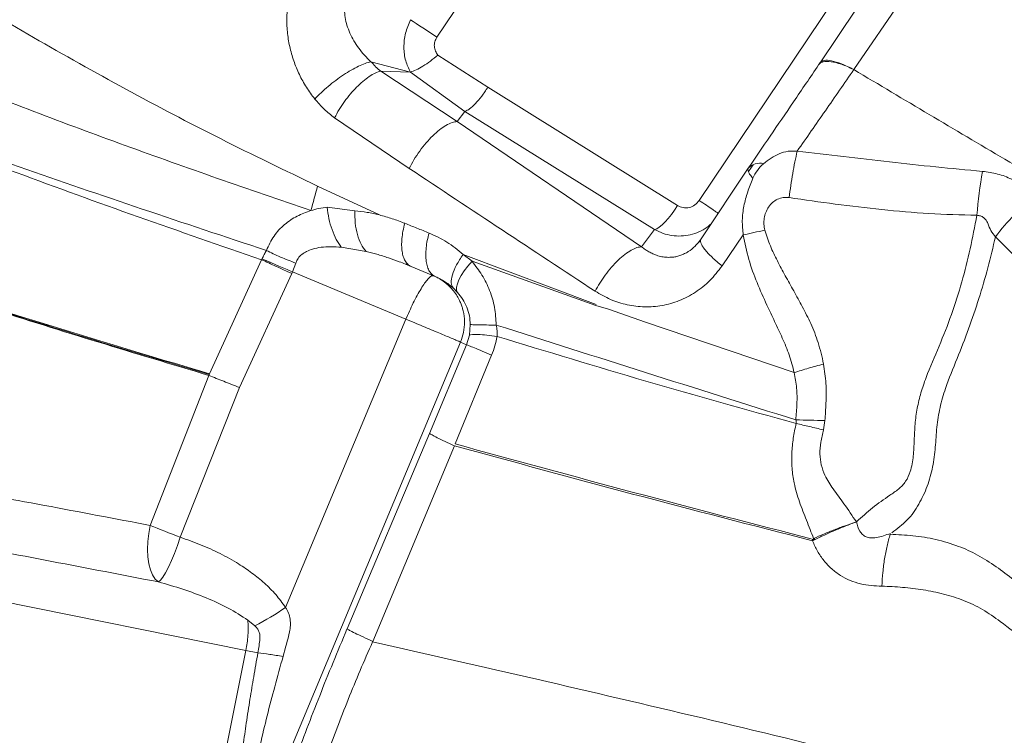
# Model space of a CAD drawing. Units: millimetres. Extents: x -8276 to 8021, y -5034 to 4832.
# Drawn here: x -894 to -603, y 652 to 864 of the extents above; entities that cross this region are included whole.
import ezdxf

# ---------------------------------------------------------------- set-up
doc = ezdxf.new("R2010")
doc.units = ezdxf.units.MM

msp = doc.modelspace()

# ---------------------------------------------------------------- linework, layer by layer
at = {"color": 7, "linetype": 'Continuous', "lineweight": 15}
for p, q in [((-770.727, 858.316), (-748.661, 891.151)), ((-693.21, 810.104), (-652.543, 870.616)), ((-647.562, 848.802), (-632.777, 870.328)), ((-657.485, 850.793), (-646.776, 866.583)), ((-770.399, 853.06), (-755.664, 843.53)), ((-790.219, 851.111), (-778.549, 848.026)), ((-657.45, 850.848), (-657.862, 850.242)), ((-764.688, 833.412), (-787.302, 848.318)), ((-787.302, 848.318), (-778.549, 848.026)), ((-762.407, 836.43), (-778.549, 848.026)), ((-647.562, 848.802), (-647.52, 848.776)), ((-699.621, 808.596), (-755.664, 843.53)), ((-762.407, 836.43), (-764.688, 833.412)), ((-706.364, 801.496), (-762.407, 836.43)), ((-778.888, 819.552), (-800.912, 834.539)), ((-710.208, 796.411), (-764.688, 833.412)), ((-677.302, 820.654), (-678.672, 818.614)), ((-678.695, 819.624), (-692.635, 798.74)), ((-805.989, 814.361), (-787.699, 805.806)), ((-803.145, 808.107), (-794.956, 807.044)), ((-710.208, 796.411), (-706.364, 801.496)), ((-693.159, 798.101), (-693.639, 797.515)), ((-692.792, 798.297), (-692.635, 798.74)), ((-680.168, 799.889), (-686.453, 790.734)), ((-798.941, 796.258), (-791.642, 795.046)), ((-837.902, 758.861), (-822.493, 792.569)), ((-822.366, 792.812), (-822.493, 792.569)), ((-812.386, 791.591), (-813.376, 788.986)), ((-762.973, 794.135), (-723.644, 779.344)), ((-762.973, 794.135), (-760.331, 792.106)), ((-723.71, 779.081), (-760.331, 792.106)), ((-813.597, 788.488), (-829.069, 754.812)), ((-813.376, 788.986), (-813.597, 788.488)), ((-813.376, 788.986), (-779.854, 775.006)), ((-779.976, 791.251), (-778.311, 790.589)), ((-778.311, 790.589), (-771.217, 787.622)), ((-770.984, 787.522), (-771.502, 787.747)), ((-771.217, 787.622), (-770.985, 787.501)), ((-765.94, 784.266), (-764.628, 782.926)), ((-723.71, 779.081), (-720.011, 777.914)), ((-720.011, 777.914), (-709.061, 774.073)), ((-815.416, 689.8), (-779.854, 775.006)), ((-779.401, 776.071), (-779.854, 775.006)), ((-777.264, 773.925), (-779.854, 775.006)), ((-709.061, 774.073), (-665.133, 759.213)), ((-761.098, 770.227), (-760.83, 773.406)), ((-763.717, 768.249), (-814.831, 645.783)), ((-763.717, 768.249), (-761.912, 767.463)), ((-761.912, 767.463), (-761.098, 770.227)), ((-772.847, 741.246), (-761.912, 767.463)), ((-754.53, 764.396), (-765.348, 738.128)), ((-855.408, 714.028), (-838.06, 758.37)), ((-838.06, 758.37), (-837.902, 758.861)), ((-829.069, 754.812), (-846.557, 710.524)), ((-656.056, 745.039), (-656.475, 742.289)), ((-797.235, 683.49), (-772.847, 741.246)), ((-765.507, 737.58), (-789.651, 679.773)), ((-827.144, 677.117), (-978.39, 707.523)), ((-824.467, 684.38), (-826.553, 686.044)), ((-834.395, 641.174), (-827.144, 677.117)), ((-823.582, 676.401), (-827.144, 677.117))]:
    msp.add_line(p, q, dxfattribs=at)
at = {"color": 8, "linetype": 'Continuous', "lineweight": 15}
msp.add_line((-692.635, 798.74), (-693.159, 798.101), dxfattribs=at)
at = {"color": 7, "linetype": 'Continuous', "lineweight": 15, "flags": 128}
for points in [[(-778.488, 863.519), (-777.67, 862.975), (-776.78, 862.38), (-775.83, 861.744), (-774.835, 861.077), (-773.812, 860.391), (-772.775, 859.694), (-771.741, 858.999), (-770.727, 858.316)], [(-706.364, 801.496), (-705.725, 801.752), (-704.984, 802.226), (-704.161, 802.904), (-703.279, 803.771), (-702.359, 804.802), (-701.427, 805.97), (-700.506, 807.246), (-699.621, 808.596)], [(-760.331, 792.106), (-761.572, 790.656), (-762.645, 789.241), (-763.528, 787.888), (-764.203, 786.624), (-764.657, 785.475), (-764.882, 784.463), (-764.872, 783.608), (-764.628, 782.926)], [(-852.993, 697.347), (-853.912, 698.204), (-854.702, 699.408), (-855.341, 700.928), (-855.814, 702.724), (-856.107, 704.749), (-856.213, 706.95), (-856.13, 709.271), (-855.859, 711.651), (-855.408, 714.028)], [(-855.408, 714.028), (-854.378, 713.619), (-853.311, 713.195), (-852.215, 712.761), (-851.098, 712.318), (-849.965, 711.87), (-848.826, 711.42), (-847.688, 710.97), (-846.557, 710.524)], [(-846.557, 710.524), (-847.382, 708.101), (-848.252, 705.779), (-849.141, 703.626), (-850.025, 701.706), (-850.876, 700.075), (-851.669, 698.781), (-852.382, 697.863), (-852.993, 697.347)]]:
    msp.add_lwpolyline(points, dxfattribs=at)
at = {"color": 7, "linetype": 'Continuous', "lineweight": 15}
for centre, radius, start, end in [((-675.365, 816.618), 4.486, 74.85745, 137.92028), ((-452.449, 792.399), 159.257, 170.49555, 175.21133), ((-958.548, 851.421), 156.996, 343.60364, 346.34624), ((-552.124, 759.153), 66.952, 128.41431, 143.09493), ((-670.814, 258.092), 487.171, 88.26402, 89.27735), ((-865.644, 763.398), 89.104, 297.52477, 304.31207)]:
    msp.add_arc(centre, radius, start, end, dxfattribs=at)
for points, knots in [([(-1096.358, 1470.154), (-1091.663, 1465.468), (-1082.274, 1456.095), (-1067.443, 1441.289), (-1052.09, 1425.964), (-1036.177, 1410.078), (-1019.832, 1393.763), (-1003.061, 1377.02), (-985.868, 1359.858), (-968.15, 1342.17), (-949.791, 1323.843), (-930.776, 1304.862), (-911.091, 1285.212), (-890.849, 1265.005), (-870.049, 1244.241), (-848.818, 1223.046), (-827.169, 1201.435), (-805.116, 1179.421), (-782.536, 1156.88), (-759.289, 1133.674), (-735.404, 1109.83), (-710.934, 1085.403), (-686.052, 1060.564), (-660.809, 1035.365), (-635.427, 1010.027), (-609.974, 984.618), (-584.299, 958.988), (-558.294, 933.028), (-531.806, 906.586), (-504.847, 879.673), (-477.423, 852.297), (-449.711, 824.634), (-421.728, 796.699), (-393.657, 768.677), (-365.519, 740.588), (-337.331, 712.448), (-308.953, 684.119), (-289.88, 665.079), (-280.343, 655.559)], [0, 0, 0, 0, 0.0279979, 0.0559948, 0.083991, 0.1119864, 0.1399819, 0.1674783, 0.1949757, 0.2224742, 0.2499736, 0.2779742, 0.3059758, 0.3339786, 0.3619826, 0.3899877, 0.4174939, 0.4450011, 0.4725095, 0.5000188, 0.528023, 0.5560251, 0.5840241, 0.6120173, 0.6400034, 0.6674967, 0.6949969, 0.7224972, 0.7499975, 0.7779978, 0.805998, 0.8339983, 0.8619986, 0.8899989, 0.9174991, 0.9449994, 0.9724997, 1, 1, 1, 1]), ([(-1096.606, 1466.136), (-1091.948, 1461.487), (-1082.6, 1452.154), (-1067.826, 1437.406), (-1052.508, 1422.115), (-1036.624, 1406.259), (-1021.38, 1391.042), (-1006.92, 1376.607), (-993.339, 1363.049), (-979.428, 1349.163), (-965.187, 1334.946), (-949.272, 1319.059), (-931.597, 1301.415), (-911.963, 1281.815), (-891.817, 1261.704), (-871.092, 1241.016), (-851.344, 1221.302), (-832.708, 1202.698), (-815.27, 1185.291), (-797.501, 1167.553), (-779.4, 1149.483), (-760.688, 1130.804), (-741.26, 1111.41), (-721.057, 1091.242), (-700.471, 1070.693), (-679.689, 1049.947), (-658.666, 1028.96), (-637.849, 1008.179), (-617.233, 987.599), (-596.857, 967.259), (-576.271, 946.708), (-555.474, 925.948), (-532.566, 903.079), (-507.485, 878.043), (-480.173, 850.778), (-452.575, 823.228), (-424.704, 795.406), (-396.747, 767.498), (-368.721, 739.521), (-340.646, 711.495), (-312.381, 683.279), (-293.383, 664.314), (-283.883, 654.831)], [0, 0, 0, 0, 0.0278763, 0.0559523, 0.0839788, 0.1119893, 0.1401026, 0.162134, 0.1840291, 0.2061192, 0.2281283, 0.2500006, 0.2781403, 0.3060518, 0.3341251, 0.3620887, 0.3900959, 0.412124, 0.4340262, 0.4560987, 0.4781047, 0.4999996, 0.5230617, 0.5464448, 0.5699731, 0.593327, 0.6164427, 0.639987, 0.6620004, 0.6840003, 0.7060017, 0.7279996, 0.7500009, 0.7780002, 0.8059993, 0.8340012, 0.8619988, 0.8900017, 0.917499, 0.945001, 0.9724988, 1, 1, 1, 1]), ([(-999.682, 1309.796), (-993.046, 1302.988), (-979.799, 1289.401), (-959.325, 1268.443), (-938.42, 1247.121), (-917.005, 1225.393), (-895.06, 1203.275), (-872.546, 1180.767), (-850.072, 1158.508), (-827.666, 1136.54), (-805.36, 1114.898), (-782.468, 1092.94), (-758.965, 1070.668), (-734.825, 1048.087), (-709.331, 1024.518), (-682.465, 999.953), (-654.221, 974.393), (-625.414, 948.559), (-596.094, 922.477), (-566.314, 896.172), (-536.124, 869.667), (-501.735, 839.635), (-463.078, 806.052), (-420.138, 768.919), (-376.888, 731.635), (-347.942, 706.73), (-333.458, 694.268)], [0, 0, 0, 0, 0.0397729, 0.0793885, 0.1188647, 0.1582218, 0.1974827, 0.236673, 0.2758211, 0.3116966, 0.347589, 0.3835265, 0.4195395, 0.4556587, 0.4919061, 0.5316119, 0.5715004, 0.6115773, 0.6518429, 0.6922922, 0.7329157, 0.7736998, 0.8300084, 0.8865357, 0.9432215, 1, 1, 1, 1]), ([(-944.46, 1311.466), (-938.062, 1305.061), (-925.265, 1292.249), (-905.369, 1272.33), (-884.956, 1251.896), (-863.977, 1230.896), (-842.446, 1209.344), (-820.361, 1187.242), (-798.354, 1165.221), (-776.488, 1143.342), (-754.807, 1121.653), (-732.733, 1099.568), (-710.295, 1077.116), (-687.525, 1054.323), (-663.757, 1030.52), (-639.053, 1005.758), (-613.396, 980.008), (-587.383, 953.887), (-561.018, 927.407), (-534.325, 900.598), (-507.309, 873.478), (-480.737, 846.839), (-454.639, 820.743), (-429.04, 795.247), (-403.154, 769.634), (-376.947, 743.944), (-350.388, 718.221), (-332.524, 700.855), (-323.592, 692.173)], [0, 0, 0, 0, 0.039991, 0.0799841, 0.1199793, 0.1599767, 0.1999762, 0.2399778, 0.2799815, 0.3166537, 0.3533254, 0.3899936, 0.4266606, 0.4633253, 0.4999854, 0.5399703, 0.5799664, 0.6199714, 0.6599772, 0.6999842, 0.7399917, 0.7799991, 0.8166716, 0.8533421, 0.8900096, 0.9266741, 0.9633378, 1, 1, 1, 1]), ([(-942.941, 1310.91), (-936.476, 1304.457), (-923.601, 1291.604), (-903.659, 1271.697), (-883.223, 1251.297), (-862.218, 1230.329), (-840.654, 1208.801), (-818.585, 1186.771), (-797.737, 1165.96), (-778.257, 1146.514), (-760.167, 1128.455), (-741.795, 1110.115), (-724.388, 1092.738), (-708.258, 1076.636), (-693.334, 1061.739), (-678.168, 1046.599), (-662.419, 1030.877), (-646.03, 1014.517), (-629.291, 997.807), (-612.437, 980.983), (-595.52, 964.095), (-578.433, 947.038), (-557.878, 926.519), (-533.765, 902.448), (-505.997, 874.728), (-477.909, 846.689), (-449.561, 818.39), (-420.93, 789.809), (-396.006, 764.929), (-374.766, 743.726), (-357.389, 726.379), (-340.126, 709.146), (-328.688, 697.728), (-323.074, 692.125)], [0, 0, 0, 0, 0.0403417, 0.0803525, 0.1200564, 0.1603007, 0.2003468, 0.2401013, 0.2800999, 0.3108079, 0.3411938, 0.3723323, 0.4029836, 0.4272799, 0.4511504, 0.4751894, 0.4999983, 0.5260464, 0.552568, 0.5785563, 0.6045136, 0.6306478, 0.6567141, 0.6977475, 0.7388903, 0.7798873, 0.8209658, 0.861993, 0.9030774, 0.9273322, 0.9521181, 0.976503, 1, 1, 1, 1]), ([(-1466.254, 1184.156), (-1460.217, 1181.986), (-1448.163, 1177.653), (-1429.559, 1170.453), (-1410.715, 1162.528), (-1391.678, 1153.645), (-1372.51, 1143.733), (-1353.191, 1132.834), (-1333.727, 1120.989), (-1313.799, 1108.056), (-1293.388, 1094.053), (-1272.462, 1079.017), (-1251.298, 1063.251), (-1229.851, 1046.85), (-1208.063, 1029.919), (-1185.35, 1012.174), (-1161.587, 993.72), (-1136.617, 974.709), (-1110.841, 955.737), (-1086.049, 938.349), (-1062.381, 922.651), (-1040.016, 908.647), (-1016.957, 895.131), (-993.035, 882.11), (-968.247, 869.69), (-942.632, 857.938), (-916.469, 846.84), (-889.849, 836.326), (-862.849, 826.285), (-835.562, 816.582), (-817.142, 810.262), (-807.937, 807.104)], [0, 0, 0, 0, 0.0348269, 0.0695323, 0.104123, 0.1386342, 0.1731845, 0.207796, 0.2424742, 0.2772201, 0.3136905, 0.3502276, 0.3868243, 0.423472, 0.4601611, 0.4968816, 0.5361627, 0.5754582, 0.6147614, 0.654071, 0.684966, 0.7158759, 0.7468115, 0.7777863, 0.8094465, 0.8411597, 0.8729126, 0.9046928, 0.9364808, 0.968255, 1, 1, 1, 1]), ([(-805.989, 814.361), (-815.587, 818.973), (-834.748, 828.179), (-862.703, 842.902), (-889.974, 858.166), (-916.478, 873.954), (-942.205, 890.149), (-967.142, 906.729), (-991.408, 923.406), (-1015.109, 940.011), (-1038.36, 956.451), (-1053.483, 967.122), (-1061.059, 972.468)], [0, 0, 0, 0, 0.1012377, 0.2021021, 0.3025631, 0.4025969, 0.5021898, 0.6013986, 0.7006591, 0.8001208, 0.8998726, 1, 1, 1, 1]), ([(-625.636, 890.872), (-612.159, 880.49), (-585.212, 859.731), (-544.146, 828.805), (-502.772, 798), (-461.164, 767.282), (-419.459, 736.595), (-391.748, 716.072), (-377.9, 705.816)], [0, 0, 0, 0, 0.1669373, 0.3337762, 0.500515, 0.6671487, 0.8336609, 1, 1, 1, 1]), ([(-378.026, 705.395), (-392.179, 715.402), (-420.495, 735.421), (-462.624, 765.668), (-504.516, 796.106), (-546.098, 826.727), (-587.359, 857.513), (-614.444, 878.183), (-627.992, 888.522)], [0, 0, 0, 0, 0.1663665, 0.3328306, 0.4994243, 0.6661509, 0.8330095, 1, 1, 1, 1]), ([(-806.794, 840.076), (-807.643, 841.21), (-809.341, 843.478), (-811.414, 847.293), (-813.085, 851.34), (-814.283, 855.591), (-814.98, 859.968), (-815.123, 864.39), (-814.735, 868.789), (-813.98, 871.571), (-813.602, 872.965)], [0, 0, 0, 0, 0.1246724, 0.2492536, 0.3738288, 0.4984909, 0.6233401, 0.7484794, 0.8740064, 1, 1, 1, 1]), ([(-790.219, 851.111), (-790.86, 851.738), (-792.136, 852.987), (-793.806, 855.062), (-795.253, 857.243), (-796.429, 859.511), (-797.311, 861.827), (-797.855, 864.148), (-798.071, 866.436), (-797.88, 867.9), (-797.786, 868.621)], [0, 0, 0, 0, 0.1331634, 0.2651178, 0.3952333, 0.5228885, 0.6475116, 0.768652, 0.8860933, 1, 1, 1, 1]), ([(-778.549, 848.026), (-779.065, 849.108), (-780.119, 851.317), (-780.587, 855.332), (-780.158, 859.578), (-779.042, 862.21), (-778.488, 863.519)], [0, 0, 0, 0, 0.239915, 0.4902718, 0.7464086, 1, 1, 1, 1]), ([(-770.399, 853.06), (-770.666, 853.441), (-771.201, 854.203), (-771.531, 855.596), (-771.422, 857.049), (-770.959, 857.894), (-770.727, 858.316)], [0, 0, 0, 0, 0.2502819, 0.5002839, 0.7500994, 1, 1, 1, 1]), ([(-778.549, 848.026), (-778.002, 848.214), (-776.918, 848.586), (-774.837, 849.753), (-772.604, 851.25), (-771.139, 852.453), (-770.399, 853.06)], [0, 0, 0, 0, 0.2523902, 0.5, 0.7476098, 1, 1, 1, 1]), ([(-806.794, 840.076), (-806.183, 840.699), (-804.957, 841.951), (-802.833, 843.822), (-800.589, 845.607), (-798.287, 847.235), (-796.012, 848.654), (-793.855, 849.799), (-791.865, 850.668), (-790.766, 850.964), (-790.219, 851.111)], [0, 0, 0, 0, 0.1244148, 0.2497322, 0.3750132, 0.4999989, 0.6249848, 0.7502663, 0.8755844, 1, 1, 1, 1]), ([(-787.302, 848.318), (-787.825, 848.716), (-788.609, 849.313), (-789.455, 850.326), (-789.964, 850.849), (-790.219, 851.111)], [0, 0, 0, 0, 0.49977, 0.7499281, 1, 1, 1, 1]), ([(-678.695, 819.624), (-676.551, 822.77), (-672.123, 829.272), (-665.187, 839.464), (-660.38, 846.534), (-657.904, 850.176)], [0, 0, 0, 0, 0.3125719, 0.6458494, 1, 1, 1, 1]), ([(-647.52, 848.776), (-648.156, 849.081), (-649.418, 849.686), (-651.772, 850.586), (-654.388, 851.247), (-656.333, 851.201), (-657.425, 850.766), (-657.743, 850.374), (-657.904, 850.176)], [0, 0, 0, 0, 0.1276157, 0.2530393, 0.5, 0.7469607, 0.8723843, 1, 1, 1, 1]), ([(-657.485, 850.793), (-657.158, 851.081), (-656.511, 851.651), (-654.221, 851.469), (-651.221, 850.589), (-648.79, 849.402), (-647.562, 848.802)], [0, 0, 0, 0, 0.2526629, 0.5, 0.7473371, 1, 1, 1, 1]), ([(-1098.839, 846.692), (-1087.777, 842.542), (-1065.808, 834.3), (-1032.581, 822.202), (-999.542, 810.484), (-966.731, 799.225), (-934.199, 788.439), (-901.94, 778.102), (-869.96, 768.164), (-848.582, 761.781), (-837.983, 758.616)], [0, 0, 0, 0, 0.1328546, 0.2638306, 0.3925934, 0.5188237, 0.6424858, 0.763773, 0.8828808, 1, 1, 1, 1]), ([(-800.912, 834.539), (-800.483, 835.341), (-799.621, 836.953), (-798.022, 839.343), (-796.279, 841.586), (-794.442, 843.602), (-792.564, 845.347), (-790.693, 846.762), (-788.888, 847.819), (-787.829, 848.152), (-787.302, 848.318)], [0, 0, 0, 0, 0.1249904, 0.2515024, 0.3772427, 0.5, 0.6227573, 0.7484976, 0.8750096, 1, 1, 1, 1]), ([(-664.242, 824.664), (-661.473, 828.64), (-655.923, 836.611), (-650.325, 844.715), (-647.52, 848.776)], [0, 0, 0, 0, 0.4987729, 1, 1, 1, 1]), ([(-418.895, 717.816), (-434.397, 726.464), (-465.378, 743.747), (-511.639, 769.756), (-557.516, 795.887), (-602.91, 822.154), (-632.67, 839.914), (-647.52, 848.776)], [0, 0, 0, 0, 0.2009589, 0.4016225, 0.6017959, 0.801304, 1, 1, 1, 1]), ([(-966.028, 845.646), (-954.281, 841.016), (-930.787, 831.756), (-895.071, 818.302), (-859.029, 805.169), (-834.671, 796.769), (-822.493, 792.569)], [0, 0, 0, 0, 0.2500168, 0.5000172, 0.750008, 1, 1, 1, 1]), ([(-966.017, 845.673), (-954.113, 841.329), (-930.308, 832.642), (-894.199, 819.971), (-857.835, 807.515), (-833.336, 799.38), (-821.088, 795.314)], [0, 0, 0, 0, 0.25009557, 0.50012403, 0.75008813, 1, 1, 1, 1]), ([(-800.912, 834.539), (-801.975, 835.342), (-804.1, 836.947), (-805.896, 839.033), (-806.794, 840.076)], [0, 0, 0, 0, 0.5000091, 1, 1, 1, 1]), ([(-778.888, 819.552), (-778.437, 820.412), (-777.525, 822.153), (-775.815, 824.726), (-773.935, 827.131), (-771.956, 829.252), (-769.954, 831.017), (-768.01, 832.344), (-766.197, 833.21), (-765.187, 833.345), (-764.688, 833.412)], [0, 0, 0, 0, 0.1230076, 0.2490764, 0.3756215, 0.5, 0.6243785, 0.7509236, 0.8769923, 1, 1, 1, 1]), ([(-664.242, 824.664), (-665.145, 824.699), (-666.953, 824.768), (-669.583, 823.982), (-672.027, 822.688), (-673.472, 821.529), (-674.195, 820.95)], [0, 0, 0, 0, 0.2498934, 0.4999069, 0.7497759, 1, 1, 1, 1]), ([(-666.617, 810.927), (-666.465, 812.127), (-666.161, 814.536), (-665.593, 818.069), (-664.959, 821.49), (-664.48, 823.609), (-664.242, 824.664)], [0, 0, 0, 0, 0.24907426, 0.5, 0.75092574, 1, 1, 1, 1]), ([(-609.52, 818.696), (-614.106, 819.118), (-623.278, 819.963), (-641.527, 821.995), (-655.156, 823.596), (-664.242, 824.664)], [0, 0, 0, 0, 0.2499168, 0.4999188, 1, 1, 1, 1]), ([(-674.195, 820.95), (-674.841, 820.32), (-676.133, 819.059), (-676.935, 817.445), (-677.335, 816.638)], [0, 0, 0, 0, 0.4999875, 1, 1, 1, 1]), ([(-723.946, 783.281), (-733.112, 789.312), (-751.462, 801.384), (-769.74, 813.492), (-778.888, 819.552)], [0, 0, 0, 0, 0.4995014, 1, 1, 1, 1]), ([(-677.331, 816.636), (-677.627, 816.994), (-678.216, 817.705), (-678.693, 818.55), (-678.888, 819.216), (-678.758, 819.49), (-678.695, 819.624)], [0, 0, 0, 0, 0.2576941, 0.512296, 0.7606355, 1, 1, 1, 1]), ([(-609.52, 818.696), (-608.005, 818.49), (-604.976, 818.079), (-600.814, 816.437), (-597.017, 814.291), (-594.822, 812.506), (-593.724, 811.613)], [0, 0, 0, 0, 0.2498918, 0.4997841, 0.7498922, 1, 1, 1, 1]), ([(-680.168, 799.889), (-680.325, 801.32), (-680.638, 804.181), (-680.078, 808.456), (-678.965, 812.622), (-677.879, 815.299), (-677.335, 816.638)], [0, 0, 0, 0, 0.2498843, 0.4998174, 0.7498605, 1, 1, 1, 1]), ([(-693.21, 810.104), (-693.608, 809.624), (-694.404, 808.664), (-696.133, 807.911), (-697.994, 807.815), (-699.078, 808.336), (-699.621, 808.596)], [0, 0, 0, 0, 0.25009572, 0.50002806, 0.74994249, 1, 1, 1, 1]), ([(-689.195, 807.39), (-689.788, 807.792), (-690.944, 808.576), (-692.468, 809.604), (-693.21, 810.104)], [0, 0, 0, 0, 0.5135606, 1, 1, 1, 1]), ([(-673.785, 801.289), (-673.91, 801.87), (-674.16, 803.033), (-674.052, 804.838), (-673.586, 806.576), (-672.766, 808.18), (-671.59, 809.546), (-670.081, 810.505), (-668.371, 811.036), (-667.201, 810.963), (-666.617, 810.927)], [0, 0, 0, 0, 0.12507236, 0.2501539, 0.37523969, 0.50033347, 0.62527603, 0.75018917, 0.87510899, 1, 1, 1, 1]), ([(-611.15, 805.694), (-615.875, 805.825), (-625.279, 806.088), (-639.224, 807.339), (-652.991, 808.95), (-662.085, 810.269), (-666.617, 810.927)], [0, 0, 0, 0, 0.2530982, 0.503721, 0.7526744, 1, 1, 1, 1]), ([(-821.088, 795.314), (-820.402, 796.78), (-819.029, 799.712), (-815.785, 803.089), (-812.054, 805.624), (-809.311, 806.61), (-807.937, 807.104)], [0, 0, 0, 0, 0.2495028, 0.4988392, 0.748884, 1, 1, 1, 1]), ([(-807.937, 807.104), (-807.147, 807.324), (-805.566, 807.764), (-803.953, 807.993), (-803.145, 808.107)], [0, 0, 0, 0, 0.4994757, 1, 1, 1, 1]), ([(-798.941, 796.258), (-799.451, 796.996), (-800.485, 798.493), (-801.729, 801.431), (-802.683, 804.687), (-802.993, 806.977), (-803.145, 808.107)], [0, 0, 0, 0, 0.2466492, 0.5, 0.7533508, 1, 1, 1, 1]), ([(-794.956, 807.044), (-793.741, 806.913), (-791.313, 806.651), (-788.903, 806.087), (-787.699, 805.806)], [0, 0, 0, 0, 0.5004212, 1, 1, 1, 1]), ([(-794.956, 807.044), (-794.942, 805.821), (-794.914, 803.337), (-794.241, 799.937), (-793.167, 797.011), (-792.145, 795.694), (-791.642, 795.046)], [0, 0, 0, 0, 0.246, 0.5, 0.754, 1, 1, 1, 1]), ([(-983.342, 804.934), (-970.053, 800.391), (-943.478, 791.306), (-905.792, 779.122), (-870.66, 768.135), (-848.926, 761.625), (-838.06, 758.37)], [0, 0, 0, 0, 0.2800246, 0.560039, 0.780033, 1, 1, 1, 1]), ([(-837.902, 758.861), (-851.728, 762.986), (-879.382, 771.237), (-917.317, 783.145), (-951.988, 794.371), (-972.888, 801.42), (-983.338, 804.945)], [0, 0, 0, 0, 0.2799502, 0.5599461, 0.7799665, 1, 1, 1, 1]), ([(-787.699, 805.806), (-786.432, 805.46), (-783.901, 804.771), (-781.418, 803.816), (-780.178, 803.339)], [0, 0, 0, 0, 0.5004178, 1, 1, 1, 1]), ([(-780.178, 803.339), (-778.983, 802.859), (-776.594, 801.9), (-774.2, 800.939), (-773.003, 800.459)], [0, 0, 0, 0, 0.5000378, 1, 1, 1, 1]), ([(-646.704, 715.131), (-645.164, 716.528), (-642.085, 719.322), (-637.771, 722.374), (-634.264, 724.677), (-632.046, 726.988), (-630.545, 730.395), (-629.86, 734.561), (-629.67, 739.267), (-629.484, 743.982), (-628.85, 748.666), (-627.738, 753.26), (-625.659, 759.43), (-622.243, 766.988), (-618.583, 776.351), (-615.495, 785.973), (-613.07, 795.781), (-611.79, 802.391), (-611.15, 805.694)], [0, 0, 0, 0, 0.0624705, 0.1249488, 0.1562787, 0.187296, 0.2185339, 0.2653279, 0.3122301, 0.3591298, 0.4060077, 0.4528887, 0.4997796, 0.5998012, 0.6998367, 0.7998928, 0.9000174, 1, 1, 1, 1]), ([(-607.963, 803.348), (-608.101, 803.676), (-608.376, 804.331), (-609.136, 805.079), (-610.079, 805.587), (-610.793, 805.658), (-611.15, 805.694)], [0, 0, 0, 0, 0.250034, 0.5000333, 0.7500202, 1, 1, 1, 1]), ([(-605.661, 799.357), (-606.137, 799.938), (-607.09, 801.1), (-607.672, 802.599), (-607.963, 803.348)], [0, 0, 0, 0, 0.499931, 1, 1, 1, 1]), ([(-773.003, 800.459), (-773.193, 799.729), (-773.58, 798.239), (-773.909, 796.056), (-774.029, 793.959), (-773.902, 792.046), (-773.534, 790.402), (-772.941, 789.098), (-772.174, 788.134), (-771.532, 787.79), (-771.217, 787.622)], [0, 0, 0, 0, 0.1190803, 0.2430937, 0.3706286, 0.5, 0.6293714, 0.7569063, 0.8809197, 1, 1, 1, 1]), ([(-773.003, 800.459), (-771.215, 799.654), (-767.646, 798.048), (-764.528, 795.437), (-762.973, 794.135)], [0, 0, 0, 0, 0.5012043, 1, 1, 1, 1]), ([(-673.785, 801.289), (-674.877, 801.061), (-677.063, 800.605), (-679.133, 800.128), (-680.168, 799.889)], [0, 0, 0, 0, 0.4999887, 1, 1, 1, 1]), ([(-656.451, 761.749), (-656.936, 763.879), (-657.871, 767.99), (-660.134, 773.605), (-662.657, 778.643), (-665.245, 783.312), (-667.77, 787.792), (-670.111, 792.199), (-672.281, 796.617), (-673.283, 799.73), (-673.785, 801.289)], [0, 0, 0, 0, 0.15010137, 0.28976465, 0.41944774, 0.54270996, 0.66159393, 0.77680227, 0.88824578, 1, 1, 1, 1]), ([(-692.799, 798.302), (-692.936, 798.165), (-693.232, 797.868), (-693.474, 797.6), (-693.604, 797.455)], [0, 0, 0, 0, 0.4626231, 1, 1, 1, 1]), ([(-665.124, 759.21), (-665.589, 760.963), (-666.52, 764.471), (-668.627, 769.438), (-670.903, 774.307), (-673.484, 779.713), (-676.162, 785.772), (-678.718, 792.63), (-679.684, 797.466), (-680.168, 799.889)], [0, 0, 0, 0, 0.1244497, 0.2488774, 0.373487, 0.4982999, 0.6650199, 0.832152, 1, 1, 1, 1]), ([(-636.241, 711.843), (-635.471, 712.447), (-633.932, 713.655), (-631.732, 715.6), (-629.805, 717.808), (-627.797, 721.133), (-625.683, 725.588), (-624.081, 731.298), (-623.392, 737.171), (-623.061, 743.053), (-622.161, 748.896), (-620.158, 755.705), (-616.96, 763.331), (-613.576, 772.119), (-610.509, 781.058), (-607.853, 790.154), (-606.392, 796.29), (-605.661, 799.357)], [0, 0, 0, 0, 0.0312632, 0.0625103, 0.0937336, 0.1249848, 0.1873549, 0.2498912, 0.3123751, 0.3749025, 0.4373748, 0.4998567, 0.5998848, 0.699881, 0.7998966, 0.8999597, 1, 1, 1, 1]), ([(-539.979, 746.413), (-542.77, 748.757), (-548.317, 753.416), (-556.414, 760.377), (-564.542, 766.954), (-572.167, 772.787), (-579.35, 777.934), (-586.096, 782.584), (-592.771, 787.618), (-599.45, 793.075), (-603.566, 797.239), (-605.661, 799.357)], [0, 0, 0, 0, 0.1287555, 0.2558941, 0.3804697, 0.5027591, 0.5994863, 0.6962574, 0.7946999, 0.8955561, 1, 1, 1, 1]), ([(-822.366, 792.812), (-822.156, 793.234), (-821.735, 794.083), (-821.304, 794.902), (-821.088, 795.314)], [0, 0, 0, 0, 0.497651, 1, 1, 1, 1]), ([(-821.088, 795.314), (-820.431, 794.985), (-819.107, 794.323), (-816.921, 793.351), (-814.659, 792.421), (-813.14, 791.867), (-812.386, 791.591)], [0, 0, 0, 0, 0.248341, 0.5, 0.751659, 1, 1, 1, 1]), ([(-812.386, 791.591), (-812.18, 792.072), (-811.759, 793.055), (-810.609, 794.216), (-809.154, 795.128), (-807.233, 795.85), (-804.823, 796.306), (-801.965, 796.465), (-799.974, 796.329), (-798.941, 796.258)], [0, 0, 0, 0, 0.1004695, 0.20579, 0.3149027, 0.4383774, 0.6094279, 0.7973246, 1, 1, 1, 1]), ([(-723.946, 783.281), (-723.512, 784.065), (-722.618, 785.679), (-720.972, 788.088), (-719.118, 790.416), (-717.131, 792.506), (-715.135, 794.222), (-713.259, 795.459), (-711.581, 796.228), (-710.657, 796.351), (-710.208, 796.411)], [0, 0, 0, 0, 0.1165176, 0.2400132, 0.368642, 0.5, 0.631358, 0.7599868, 0.8834824, 1, 1, 1, 1]), ([(-822.493, 792.569), (-821.808, 792.256), (-820.428, 791.625), (-818.178, 790.594), (-815.873, 789.536), (-814.352, 788.836), (-813.597, 788.488)], [0, 0, 0, 0, 0.2482163, 0.5, 0.7517837, 1, 1, 1, 1]), ([(-822.366, 792.812), (-821.588, 792.481), (-820.021, 791.814), (-816.968, 790.515), (-814.735, 789.564), (-813.376, 788.986)], [0, 0, 0, 0, 0.2785842, 0.5610958, 1, 1, 1, 1]), ([(-765.94, 784.266), (-766.177, 784.719), (-766.661, 785.644), (-766.259, 788.03), (-765.074, 790.924), (-763.664, 793.079), (-762.973, 794.135)], [0, 0, 0, 0, 0.2448868, 0.5, 0.7551132, 1, 1, 1, 1]), ([(-760.331, 792.106), (-759.307, 790.787), (-757.262, 788.153), (-755.023, 783.515), (-753.494, 778.512), (-753.277, 775.018), (-753.168, 773.272)], [0, 0, 0, 0, 0.2505345, 0.5005917, 0.7503376, 1, 1, 1, 1]), ([(-780.012, 791.283), (-779.896, 791.26), (-779.662, 791.212), (-779.413, 791.217), (-779.287, 791.219)], [0, 0, 0, 0, 0.4941904, 1, 1, 1, 1]), ([(-779.287, 791.22), (-779.285, 791.218), (-779.022, 790.886), (-778.666, 790.737), (-778.311, 790.589)], [0, 0, 0, 0, 0.0041417, 1, 1, 1, 1]), ([(-686.453, 790.734), (-687.604, 789.24), (-689.911, 786.247), (-694.271, 782.814), (-699.061, 780.313), (-704.156, 778.871), (-709.349, 778.47), (-714.473, 779.101), (-719.426, 780.63), (-722.442, 782.399), (-723.946, 783.281)], [0, 0, 0, 0, 0.1256687, 0.2517571, 0.377867, 0.5036309, 0.6287928, 0.7532316, 0.8769417, 1, 1, 1, 1]), ([(-764.628, 782.926), (-764.093, 782.263), (-763.054, 780.976), (-761.853, 778.631), (-761.019, 776.093), (-760.892, 774.288), (-760.83, 773.406)], [0, 0, 0, 0, 0.2722824, 0.5284146, 0.7694034, 1, 1, 1, 1]), ([(-760.83, 773.406), (-760.636, 773.387), (-760.24, 773.349), (-758.56, 773.307), (-756.216, 773.278), (-754.174, 773.274), (-753.168, 773.272)], [0, 0, 0, 0, 0.246285, 0.5, 0.7537151, 1, 1, 1, 1]), ([(-753.168, 773.272), (-738.491, 768.597), (-709.122, 759.244), (-679.492, 749.899), (-664.67, 745.224)], [0, 0, 0, 0, 0.49978077, 1, 1, 1, 1]), ([(-753.168, 773.272), (-753.062, 772.707), (-752.853, 771.596), (-752.878, 770.474), (-752.891, 769.922)], [0, 0, 0, 0, 0.5081957, 1, 1, 1, 1]), ([(-761.098, 770.227), (-760.866, 770.314), (-760.395, 770.49), (-758.569, 770.5), (-756.071, 770.329), (-753.94, 770.056), (-752.891, 769.922)], [0, 0, 0, 0, 0.2460663, 0.5, 0.7539337, 1, 1, 1, 1]), ([(-752.891, 769.922), (-753.093, 768.982), (-753.497, 767.102), (-754.185, 765.298), (-754.53, 764.396)], [0, 0, 0, 0, 0.500314, 1, 1, 1, 1]), ([(-752.891, 769.922), (-738.281, 765.459), (-709.055, 756.529), (-679.396, 748.291), (-664.563, 744.172)], [0, 0, 0, 0, 0.499885, 1, 1, 1, 1]), ([(-761.912, 767.463), (-761.718, 767.383), (-761.323, 767.221), (-759.694, 766.545), (-757.438, 765.607), (-755.489, 764.795), (-754.53, 764.396)], [0, 0, 0, 0, 0.2461497, 0.5, 0.7538503, 1, 1, 1, 1]), ([(-656.446, 761.726), (-656.16, 759.819), (-655.585, 755.995), (-655.686, 750.384), (-655.938, 746.738), (-656.056, 745.039)], [0, 0, 0, 0, 0.3473231, 0.6960707, 1, 1, 1, 1]), ([(-664.67, 745.224), (-664.531, 746.8), (-664.255, 749.936), (-664.297, 754.653), (-664.855, 757.697), (-665.133, 759.213)], [0, 0, 0, 0, 0.336244, 0.6695357, 1, 1, 1, 1]), ([(-664.563, 744.172), (-664.549, 744.343), (-664.521, 744.704), (-664.619, 745.046), (-664.67, 745.224)], [0, 0, 0, 0, 0.4771934, 1, 1, 1, 1]), ([(-664.563, 744.172), (-664.867, 742.721), (-665.477, 739.816), (-665.927, 735.382), (-665.857, 730.937), (-665.145, 726.078), (-663.664, 720.928), (-661.483, 715.577), (-660.102, 711.962), (-659.412, 710.155)], [0, 0, 0, 0, 0.123705, 0.2478016, 0.3723962, 0.4974754, 0.6647379, 0.8323654, 1, 1, 1, 1]), ([(-656.475, 742.289), (-656.773, 741.067), (-657.344, 738.727), (-657.639, 735.223), (-657.235, 731.895), (-655.962, 728.361), (-653.534, 724.599), (-650.179, 720.219), (-647.971, 716.879), (-646.772, 715.066)], [0, 0, 0, 0, 0.1215875, 0.2328169, 0.3391488, 0.4468909, 0.6014499, 0.7835242, 1, 1, 1, 1]), ([(-772.847, 741.246), (-772.67, 741.113), (-772.311, 740.843), (-770.702, 740.003), (-768.443, 738.912), (-766.476, 738.019), (-765.507, 737.58)], [0, 0, 0, 0, 0.2460356, 0.5, 0.7539644, 1, 1, 1, 1]), ([(-659.725, 709.508), (-677.48, 714.077), (-712.99, 723.214), (-748.002, 732.791), (-765.507, 737.58)], [0, 0, 0, 0, 0.5000008, 1, 1, 1, 1]), ([(-765.348, 738.128), (-747.816, 733.326), (-712.751, 723.722), (-677.2, 714.51), (-659.424, 709.903)], [0, 0, 0, 0, 0.4999994, 1, 1, 1, 1]), ([(-979.852, 735.199), (-969.526, 733.741), (-948.874, 730.826), (-917.818, 725.61), (-886.684, 720.024), (-865.833, 716.027), (-855.408, 714.028)], [0, 0, 0, 0, 0.2500401, 0.5000572, 0.750046, 1, 1, 1, 1]), ([(-852.993, 697.347), (-873.992, 701.401), (-905.48, 707.48), (-947.321, 715.117), (-968.21, 718.668), (-978.649, 720.442)], [0, 0, 0, 0, 0.5004138, 0.7503478, 1, 1, 1, 1]), ([(-646.697, 715.089), (-647.822, 714.674), (-650.071, 713.843), (-653.402, 712.467), (-656.656, 711.022), (-658.702, 710.013), (-659.725, 709.508)], [0, 0, 0, 0, 0.2499996, 0.4999995, 0.7500004, 1, 1, 1, 1]), ([(-659.412, 710.155), (-658.415, 710.605), (-656.422, 711.506), (-653.265, 712.78), (-650.039, 713.985), (-647.861, 714.706), (-646.772, 715.066)], [0, 0, 0, 0, 0.25000072, 0.49999934, 0.74999946, 1, 1, 1, 1]), ([(-646.697, 715.089), (-646.474, 714.131), (-646.149, 712.73), (-644.988, 711.314), (-643.868, 710.594), (-642.446, 710.284), (-639.978, 710.494), (-638.07, 711.183), (-636.691, 711.681)], [0, 0, 0, 0, 0.2264224, 0.3309952, 0.4338338, 0.5429215, 0.6694575, 1, 1, 1, 1]), ([(-846.557, 710.524), (-844.544, 709.832), (-840.521, 708.449), (-834.744, 705.816), (-829.675, 702.99), (-825.316, 700.034), (-821.628, 697.021), (-818.218, 693.671), (-816.35, 691.09), (-815.416, 689.8)], [0, 0, 0, 0, 0.16786899, 0.33538924, 0.50005487, 0.62506997, 0.7500728, 0.87505473, 1, 1, 1, 1]), ([(-659.424, 709.903), (-659.469, 709.878), (-659.56, 709.827), (-659.671, 709.796), (-659.73, 709.749), (-659.75, 709.724), (-659.763, 709.695), (-659.769, 709.649), (-659.756, 709.585), (-659.736, 709.535), (-659.725, 709.508)], [0, 0, 0, 0, 0.2603083, 0.5289792, 0.5843258, 0.6349787, 0.683822, 0.7348723, 0.8550279, 1, 1, 1, 1]), ([(-659.454, 709.882), (-659.346, 709.934), (-659.217, 709.996), (-659.084, 710.058), (-659.06, 710.071), (-659.057, 710.072), (-659.056, 710.073), (-659.056, 710.073), (-659.056, 710.073), (-659.056, 710.073), (-659.056, 710.073), (-659.056, 710.073), (-659.056, 710.073), (-659.056, 710.073), (-659.056, 710.073), (-659.056, 710.073), (-659.056, 710.073), (-659.059, 710.072), (-659.069, 710.068), (-659.135, 710.04), (-659.348, 709.945), (-659.549, 709.846), (-659.695, 709.775)], [0, 0, 0, 0, 0.3113247, 0.3753595, 0.3817398, 0.383482, 0.3839922, 0.3842645, 0.3842976, 0.3843097, 0.3843196, 0.3843285, 0.3843379, 0.3843491, 0.3843629, 0.3844509, 0.3845964, 0.3857758, 0.3910381, 0.4132226, 0.5731002, 1, 1, 1, 1]), ([(-659.424, 709.903), (-659.417, 709.91), (-659.403, 709.924), (-659.387, 709.949), (-659.378, 709.977), (-659.374, 710.021), (-659.386, 710.081), (-659.402, 710.128), (-659.411, 710.153)], [0, 0, 0, 0, 0.1112964, 0.2166104, 0.3220213, 0.4342183, 0.6946924, 1, 1, 1, 1]), ([(-639.219, 696.092), (-639.143, 697.453), (-638.989, 700.189), (-638.464, 704.165), (-637.747, 707.975), (-637.097, 710.275), (-636.773, 711.42)], [0, 0, 0, 0, 0.24881517, 0.5, 0.75118483, 1, 1, 1, 1]), ([(-636.773, 711.42), (-634.517, 711.323), (-629.96, 711.126), (-623.18, 709.988), (-616.792, 708.096), (-610.838, 705.369), (-605.468, 701.952), (-600.453, 698.108), (-595.721, 694.528), (-591.16, 691.614), (-585.99, 688.744), (-580.105, 685.871), (-573.439, 683.091), (-565.637, 680.253), (-556.512, 677.493), (-545.998, 674.661), (-535.149, 671.964), (-523.901, 669.452), (-512.2, 667.248), (-504.142, 666.029), (-500.068, 665.412)], [0, 0, 0, 0, 0.0462957, 0.0935088, 0.1427387, 0.1858126, 0.2309612, 0.2752286, 0.3147373, 0.3497325, 0.3823451, 0.4314374, 0.4791114, 0.5257769, 0.597908, 0.6733864, 0.7516153, 0.8321887, 0.9151596, 1, 1, 1, 1]), ([(-639.219, 696.082), (-640.279, 696.117), (-642.402, 696.189), (-645.55, 696.73), (-648.609, 697.701), (-651.494, 699.18), (-654.12, 701.154), (-656.402, 703.584), (-658.326, 706.372), (-659.259, 708.463), (-659.725, 709.508)], [0, 0, 0, 0, 0.1237278, 0.247833, 0.3723888, 0.4974159, 0.6228459, 0.7485358, 0.8743099, 1, 1, 1, 1]), ([(-826.553, 686.044), (-828.451, 687.276), (-832.359, 689.814), (-838.882, 692.715), (-845.789, 695.297), (-850.578, 696.659), (-852.993, 697.347)], [0, 0, 0, 0, 0.2344024, 0.4828318, 0.7391704, 1, 1, 1, 1]), ([(-498.874, 657.735), (-502.351, 658.027), (-509.301, 658.611), (-519.766, 658.836), (-530.245, 659.177), (-540.737, 659.888), (-551.216, 661.159), (-561.627, 663.167), (-571.45, 665.998), (-580.531, 669.816), (-588.824, 674.393), (-596.704, 679.766), (-603.346, 685.078), (-609.407, 689.325), (-615.057, 692.032), (-620.971, 693.858), (-627.002, 695.07), (-633.094, 695.808), (-637.178, 695.998), (-639.219, 696.092)], [0, 0, 0, 0, 0.0708114, 0.1415694, 0.2123854, 0.283331, 0.3544426, 0.4257484, 0.4972772, 0.5600823, 0.6230709, 0.686202, 0.7494161, 0.791495, 0.8334185, 0.8752023, 0.9168769, 0.9584689, 1, 1, 1, 1]), ([(-815.416, 689.8), (-815.106, 689.259), (-814.484, 688.176), (-814.015, 686.338), (-813.905, 684.449), (-814.617, 680.743), (-815.472, 677.733), (-816.157, 675.324)], [0, 0, 0, 0, 0.1248522, 0.2497212, 0.374615, 0.4995423, 1, 1, 1, 1]), ([(-827.144, 677.117), (-827.01, 677.846), (-826.736, 679.341), (-826.506, 681.615), (-826.414, 683.907), (-826.506, 685.325), (-826.553, 686.044)], [0, 0, 0, 0, 0.2344158, 0.4808296, 0.7369987, 1, 1, 1, 1]), ([(-823.582, 676.401), (-823.343, 677.794), (-823.045, 679.535), (-822.963, 681.638), (-823.233, 682.67), (-823.72, 683.624), (-824.218, 684.128), (-824.467, 684.38)], [0, 0, 0, 0, 0.50024793, 0.62521266, 0.75014178, 0.87506977, 1, 1, 1, 1]), ([(-812.621, 644.611), (-811.46, 647.733), (-809.142, 653.97), (-805.356, 663.68), (-801.407, 673.519), (-798.659, 680.087), (-797.282, 683.379)], [0, 0, 0, 0, 0.2502444, 0.4999975, 0.7493448, 1, 1, 1, 1]), ([(-789.651, 679.773), (-790.647, 680.221), (-792.674, 681.131), (-795.012, 682.243), (-796.679, 683.093), (-797.051, 683.359), (-797.235, 683.49)], [0, 0, 0, 0, 0.2458886, 0.5, 0.7541114, 1, 1, 1, 1]), ([(-789.697, 679.662), (-790.945, 676.822), (-793.438, 671.146), (-796.942, 662.598), (-800.243, 654.145), (-802.2, 648.708), (-803.178, 645.988)], [0, 0, 0, 0, 0.250352, 0.5002793, 0.7500675, 1, 1, 1, 1]), ([(-494.388, 605.388), (-506.809, 609.002), (-531.636, 616.225), (-568.906, 626.29), (-606.096, 635.962), (-647.277, 646.279), (-692.354, 657.182), (-741.241, 668.644), (-773.558, 675.992), (-789.697, 679.662)], [0, 0, 0, 0, 0.1257821, 0.2514016, 0.3767974, 0.5019405, 0.6683921, 0.8343983, 1, 1, 1, 1]), ([(-827.938, 649.005), (-827.638, 651.203), (-827.017, 655.764), (-825.97, 662.533), (-824.822, 669.468), (-824.005, 674.038), (-823.582, 676.401)], [0, 0, 0, 0, 0.2401348, 0.49843485, 0.74053433, 1, 1, 1, 1]), ([(-822.92, 649.179), (-822.243, 652.052), (-820.891, 657.794), (-818.618, 666.509), (-816.99, 672.339), (-816.157, 675.324)], [0, 0, 0, 0, 0.3281865, 0.6559666, 1, 1, 1, 1])]:
    msp.add_open_spline(points, degree=3, knots=knots, dxfattribs=at)
for points in [[(-755.664, 843.53), (-756.26, 842.627), (-757.452, 840.823), (-759.344, 838.606), (-761.102, 836.98), (-761.972, 836.614), (-762.407, 836.43)], [(-779.401, 776.071), (-779.025, 776.918), (-778.272, 778.612), (-777.099, 780.973), (-775.943, 783.097), (-774.84, 784.903), (-773.828, 786.332), (-772.947, 787.323), (-772.21, 787.885), (-771.876, 787.852), (-771.71, 787.836)], [(-777.264, 773.925), (-776.427, 773.576), (-774.754, 772.877), (-772.335, 771.866), (-770.085, 770.925), (-768.079, 770.085), (-766.38, 769.373), (-765.055, 768.816), (-764.105, 768.415), (-763.847, 768.304), (-763.717, 768.249)], [(-665.133, 759.213), (-663.738, 759.654), (-660.948, 760.536), (-657.95, 761.345), (-656.451, 761.749)], [(-838.06, 758.37), (-836.623, 757.799), (-833.75, 756.657), (-830.629, 755.427), (-829.069, 754.812)], [(-664.563, 744.172), (-663.262, 743.873), (-660.66, 743.277), (-657.87, 742.619), (-656.475, 742.289)], [(-816.157, 675.324), (-817.512, 675.532), (-820.222, 675.948), (-822.462, 676.25), (-823.582, 676.401)]]:
    msp.add_open_spline(points, degree=3, dxfattribs=at)
at = {"color": 8, "linetype": 'Continuous', "lineweight": 15}
for points, knots in [([(-687.63, 806.32), (-687.827, 806.455), (-688.221, 806.727), (-688.869, 807.168), (-689.195, 807.39)], [0, 0, 0, 0, 0.4973518, 1, 1, 1, 1]), ([(-780.178, 803.339), (-780.375, 802.563), (-780.767, 801.014), (-781.07, 798.806), (-781.156, 796.785), (-781.017, 794.991), (-780.663, 793.441), (-780.105, 792.126), (-779.561, 791.523), (-779.287, 791.22)], [0, 0, 0, 0, 0.1461627, 0.2917152, 0.4347064, 0.5733853, 0.7120641, 0.8550554, 1, 1, 1, 1]), ([(-689.645, 803.22), (-690.051, 802.855), (-691.138, 801.878), (-693.234, 800.752), (-695.81, 799.867), (-698.522, 799.498), (-701.235, 799.65), (-703.909, 800.274), (-705.536, 801.084), (-706.364, 801.496)], [0, 0, 0, 0, 0.0912716, 0.244342, 0.3952048, 0.5466793, 0.6996287, 0.8471241, 1, 1, 1, 1]), ([(-693.639, 797.515), (-693.878, 797.208), (-694.688, 796.165), (-696.057, 795.163), (-697.52, 794.331), (-698.667, 793.854), (-699.852, 793.512), (-701.18, 793.292), (-702.654, 793.248), (-704.256, 793.436), (-705.681, 793.816), (-706.97, 794.325), (-708.087, 794.9), (-709.188, 795.595), (-709.868, 796.139), (-710.208, 796.411)], [0, 0, 0, 0, 0.0516463, 0.1753861, 0.2379174, 0.302788, 0.3670761, 0.4347676, 0.5238779, 0.6156663, 0.7119384, 0.7791637, 0.8552809, 0.9275566, 1, 1, 1, 1]), ([(-686.453, 790.734), (-686.973, 791.16), (-688.031, 792.029), (-689.429, 793.311), (-690.655, 794.556), (-691.636, 795.712), (-692.347, 796.744), (-692.727, 797.591), (-692.863, 798.106), (-692.797, 798.284), (-692.792, 798.297)], [0, 0, 0, 0, 0.1347718, 0.2743215, 0.4172487, 0.5619264, 0.7066042, 0.8495314, 0.9890811, 1, 1, 1, 1]), ([(-791.642, 795.046), (-790.59, 794.781), (-788.366, 794.22), (-785.095, 793.173), (-782.256, 792.173), (-780.59, 791.5), (-779.976, 791.251)], [0, 0, 0, 0, 0.2665501, 0.5633813, 0.8389106, 1, 1, 1, 1]), ([(-771.506, 787.74), (-771.16, 787.584), (-770.521, 787.297), (-769.598, 786.761), (-768.741, 786.191), (-767.912, 785.547), (-767.01, 784.74), (-765.985, 783.649), (-764.967, 782.274), (-764.186, 780.908), (-763.639, 779.695), (-763.247, 778.608), (-762.749, 776.811), (-762.448, 774.285), (-762.708, 771.121), (-763.387, 769.189), (-763.717, 768.249)], [0, 0, 0, 0, 0.0489678, 0.0906705, 0.1378674, 0.182065, 0.2262627, 0.2942891, 0.3751903, 0.4466652, 0.4970829, 0.5467277, 0.5955996, 0.7373218, 0.8721232, 1, 1, 1, 1]), ([(-770.985, 787.501), (-770.133, 787.105), (-768.391, 786.297), (-766.768, 784.952), (-765.94, 784.266)], [0, 0, 0, 0, 0.4894019, 1, 1, 1, 1])]:
    msp.add_open_spline(points, degree=3, knots=knots, dxfattribs=at)

doc.saveas('drawing.dxf')
